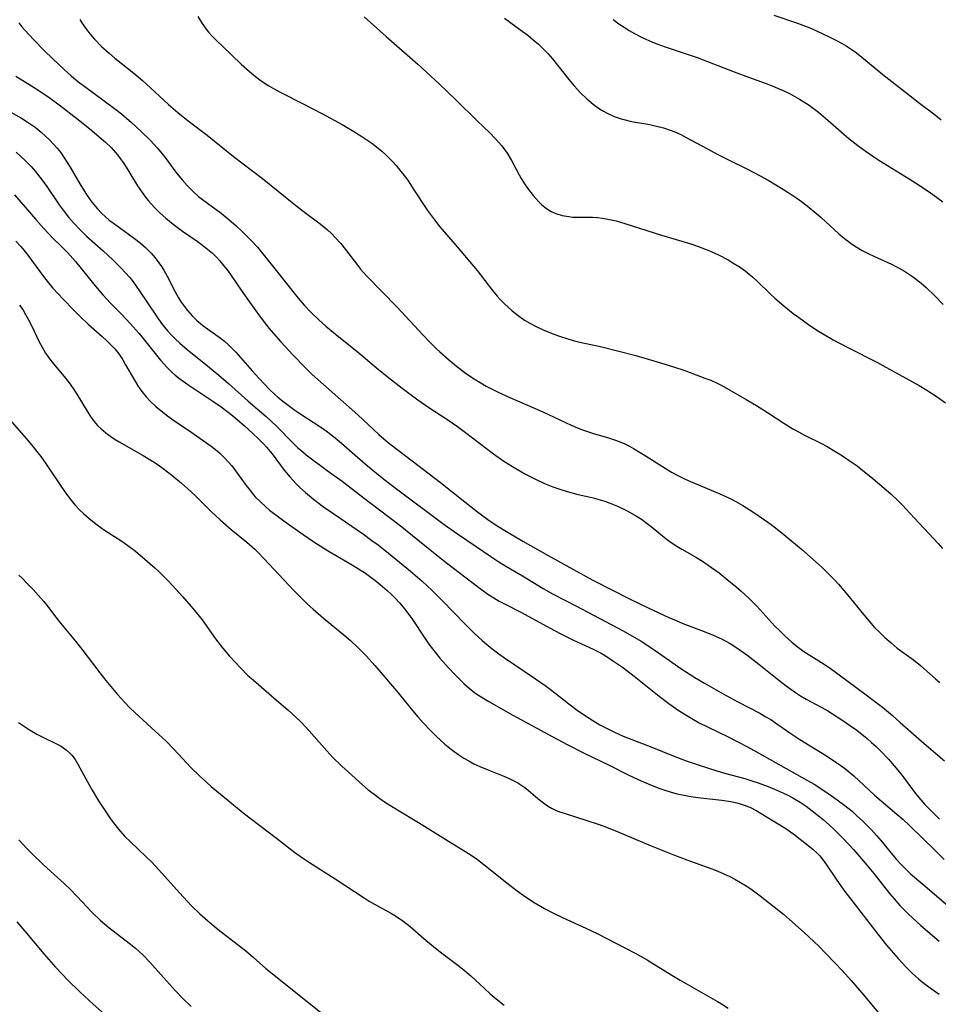
# Model space of a CAD drawing. Units: inches. Extents: x 2060113 to 2065504, y 211508 to 216945.
# Drawn here: x 2060268 to 2060378, y 213083 to 213201 of the extents above; entities that cross this region are included whole.
import ezdxf

# ---------------------------------------------------------------- set-up
doc = ezdxf.new("R2010")
doc.units = ezdxf.units.IN
doc.header["$MEASUREMENT"] = 0
doc.layers.add('c_25_T13S_R18E', color=41, linetype='Continuous')

msp = doc.modelspace()

# ---------------------------------------------------------------- linework, layer by layer
at = {"layer": 'c_25_T13S_R18E'}
for points in [[(2060275.27, 213200.84, 952), (2060275.52, 213200.43, 952), (2060275.97, 213199.77, 952), (2060276.46, 213199.13, 952), (2060277.01, 213198.49, 952), (2060277.85, 213197.61, 952), (2060278.76, 213196.78, 952), (2060279.44, 213196.21, 952), (2060281.72, 213194.41, 952), (2060282.78, 213193.52, 952), (2060283.22, 213193.13, 952), (2060285.88, 213190.65, 952), (2060287.02, 213189.66, 952), (2060288.26, 213188.69, 952), (2060290.52, 213186.96, 952), (2060293.71, 213184.4, 952), (2060297.17, 213181.74, 952), (2060300.93, 213178.7, 952), (2060302.06, 213177.81, 952), (2060304.08, 213176.29, 952), (2060304.96, 213175.57, 952), (2060305.44, 213175.13, 952), (2060305.9, 213174.68, 952), (2060306.52, 213173.98, 952), (2060307.12, 213173.24, 952), (2060308.6, 213171.29, 952), (2060308.95, 213170.86, 952), (2060309.65, 213170.07, 952), (2060313.33, 213166.31, 952), (2060316.41, 213162.99, 952), (2060317.3, 213162.05, 952), (2060318.07, 213161.3, 952), (2060318.45, 213160.94, 952), (2060319.44, 213160.06, 952), (2060320.47, 213159.23, 952), (2060321.78, 213158.23, 952), (2060322.58, 213157.68, 952), (2060323.28, 213157.24, 952), (2060324, 213156.83, 952), (2060324.73, 213156.45, 952), (2060325.44, 213156.11, 952), (2060326.86, 213155.46, 952), (2060330.8, 213153.74, 952), (2060334.22, 213152.14, 952), (2060335.26, 213151.71, 952), (2060335.82, 213151.5, 952), (2060336.9, 213151.14, 952), (2060338.71, 213150.61, 952), (2060339.53, 213150.35, 952), (2060340.16, 213150.11, 952), (2060340.65, 213149.89, 952), (2060341.14, 213149.65, 952), (2060341.68, 213149.34, 952), (2060342.88, 213148.61, 952), (2060345.48, 213146.96, 952), (2060346.27, 213146.48, 952), (2060347.09, 213146.04, 952), (2060347.8, 213145.69, 952), (2060348.52, 213145.36, 952), (2060349.48, 213144.96, 952), (2060351.28, 213144.23, 952), (2060352.34, 213143.78, 952), (2060353.44, 213143.26, 952), (2060353.99, 213142.97, 952), (2060354.83, 213142.5, 952), (2060356.01, 213141.75, 952), (2060357.42, 213140.79, 952), (2060358.22, 213140.21, 952), (2060359.5, 213139.22, 952), (2060361.85, 213137.24, 952), (2060363.26, 213136.02, 952), (2060364.32, 213135.06, 952), (2060364.82, 213134.58, 952), (2060365.79, 213133.58, 952), (2060366.28, 213133.05, 952), (2060367.35, 213131.79, 952), (2060369.34, 213129.35, 952), (2060370.17, 213128.36, 952), (2060370.62, 213127.86, 952), (2060371.23, 213127.24, 952), (2060371.86, 213126.63, 952), (2060372.59, 213125.99, 952), (2060373.34, 213125.38, 952), (2060375.27, 213123.95, 952), (2060376.11, 213123.3, 952), (2060376.89, 213122.62, 952), (2060377.93, 213121.69, 952), (2060378.46, 213121.24, 952)], [(2060289.43, 213201.18, 950), (2060289.95, 213200.34, 950), (2060290.31, 213199.82, 950), (2060290.71, 213199.33, 950), (2060291.13, 213198.85, 950), (2060291.77, 213198.19, 950), (2060292.36, 213197.62, 950), (2060294.61, 213195.47, 950), (2060295.6, 213194.58, 950), (2060296.32, 213193.99, 950), (2060296.85, 213193.6, 950), (2060297.39, 213193.23, 950), (2060297.94, 213192.88, 950), (2060298.51, 213192.55, 950), (2060299.3, 213192.11, 950), (2060302.04, 213190.72, 950), (2060304.39, 213189.5, 950), (2060306.72, 213188.22, 950), (2060308.13, 213187.41, 950), (2060309.11, 213186.81, 950), (2060309.7, 213186.41, 950), (2060310.28, 213186, 950), (2060310.84, 213185.56, 950), (2060311.51, 213185.01, 950), (2060311.96, 213184.59, 950), (2060312.82, 213183.73, 950), (2060313.22, 213183.29, 950), (2060313.79, 213182.6, 950), (2060314.2, 213182.06, 950), (2060314.64, 213181.45, 950), (2060315.35, 213180.39, 950), (2060316.99, 213177.92, 950), (2060317.8, 213176.79, 950), (2060318.47, 213175.96, 950), (2060320.55, 213173.53, 950), (2060322.93, 213170.7, 950), (2060324.78, 213168.29, 950), (2060325.34, 213167.62, 950), (2060325.68, 213167.24, 950), (2060326.16, 213166.75, 950), (2060326.64, 213166.3, 950), (2060327.12, 213165.88, 950), (2060327.86, 213165.29, 950), (2060328.63, 213164.76, 950), (2060329.24, 213164.39, 950), (2060330.03, 213163.98, 950), (2060330.85, 213163.6, 950), (2060332.15, 213163.06, 950), (2060332.92, 213162.78, 950), (2060333.68, 213162.53, 950), (2060334.45, 213162.31, 950), (2060335.25, 213162.11, 950), (2060337.91, 213161.53, 950), (2060339.79, 213161.08, 950), (2060341.98, 213160.51, 950), (2060344.15, 213159.88, 950), (2060346.39, 213159.19, 950), (2060347.85, 213158.7, 950), (2060350.27, 213157.8, 950), (2060350.96, 213157.52, 950), (2060351.64, 213157.22, 950), (2060352.22, 213156.93, 950), (2060352.86, 213156.58, 950), (2060355.22, 213155.21, 950), (2060356.45, 213154.48, 950), (2060357.79, 213153.64, 950), (2060359.71, 213152.38, 950), (2060360.81, 213151.71, 950), (2060361.58, 213151.28, 950), (2060362.22, 213150.95, 950), (2060364.34, 213149.89, 950), (2060364.92, 213149.57, 950), (2060365.86, 213149.03, 950), (2060366.75, 213148.47, 950), (2060367.94, 213147.66, 950), (2060368.52, 213147.24, 950), (2060369.2, 213146.7, 950), (2060370.15, 213145.92, 950), (2060372.55, 213143.88, 950), (2060373.53, 213142.98, 950), (2060373.96, 213142.55, 950), (2060374.86, 213141.59, 950), (2060378.26, 213137.93, 950), (2060378.78, 213137.34, 950)], [(2060309.36, 213201.15, 948), (2060312.03, 213198.78, 948), (2060315.83, 213195.46, 948), (2060318.37, 213193.11, 948), (2060320.42, 213191.15, 948), (2060322.93, 213188.69, 948), (2060324.44, 213187.23, 948), (2060325.11, 213186.57, 948), (2060325.5, 213186.13, 948), (2060325.88, 213185.68, 948), (2060326.22, 213185.23, 948), (2060326.55, 213184.77, 948), (2060327.06, 213183.92, 948), (2060327.98, 213182.2, 948), (2060328.23, 213181.75, 948), (2060328.63, 213181.12, 948), (2060328.99, 213180.6, 948), (2060329.66, 213179.71, 948), (2060329.96, 213179.36, 948), (2060330.32, 213178.96, 948), (2060330.7, 213178.6, 948), (2060331.24, 213178.16, 948), (2060331.82, 213177.8, 948), (2060332.38, 213177.54, 948), (2060333.15, 213177.31, 948), (2060333.94, 213177.17, 948), (2060334.37, 213177.12, 948), (2060335.1, 213177.09, 948), (2060336.76, 213177.09, 948), (2060337.36, 213177.06, 948), (2060337.99, 213176.99, 948), (2060338.62, 213176.88, 948), (2060339.61, 213176.65, 948), (2060340.66, 213176.34, 948), (2060345.07, 213174.96, 948), (2060348.57, 213173.9, 948), (2060349.36, 213173.64, 948), (2060350.43, 213173.24, 948), (2060351.02, 213172.99, 948), (2060351.88, 213172.59, 948), (2060353.05, 213171.97, 948), (2060353.75, 213171.56, 948), (2060354.5, 213171.09, 948), (2060355.09, 213170.67, 948), (2060355.58, 213170.28, 948), (2060355.98, 213169.93, 948), (2060356.56, 213169.4, 948), (2060358.11, 213167.89, 948), (2060358.67, 213167.38, 948), (2060359.72, 213166.47, 948), (2060360.86, 213165.56, 948), (2060361.47, 213165.09, 948), (2060362.67, 213164.23, 948), (2060363.7, 213163.53, 948), (2060364.55, 213163.01, 948), (2060365.63, 213162.4, 948), (2060367.41, 213161.46, 948), (2060370.98, 213159.66, 948), (2060371.62, 213159.31, 948), (2060373.56, 213158.22, 948), (2060375.95, 213156.91, 948), (2060376.88, 213156.35, 948), (2060378.12, 213155.55, 948), (2060379.12, 213154.82, 948)], [(2060326.22, 213201.01, 946), (2060328.35, 213199.45, 946), (2060329.02, 213198.94, 946), (2060329.67, 213198.41, 946), (2060330.28, 213197.88, 946), (2060331.07, 213197.13, 946), (2060331.41, 213196.77, 946), (2060331.97, 213196.12, 946), (2060333.93, 213193.62, 946), (2060334.57, 213192.86, 946), (2060335.32, 213192.05, 946), (2060336.1, 213191.31, 946), (2060336.85, 213190.68, 946), (2060337.62, 213190.12, 946), (2060338.08, 213189.83, 946), (2060338.54, 213189.58, 946), (2060339.36, 213189.21, 946), (2060340.21, 213188.91, 946), (2060340.52, 213188.82, 946), (2060341.45, 213188.61, 946), (2060343.64, 213188.22, 946), (2060344.47, 213188.05, 946), (2060345.28, 213187.84, 946), (2060346.23, 213187.53, 946), (2060346.84, 213187.27, 946), (2060347.44, 213186.99, 946), (2060348.03, 213186.68, 946), (2060350.57, 213185.29, 946), (2060351.8, 213184.64, 946), (2060353.17, 213183.95, 946), (2060355.39, 213182.86, 946), (2060356.89, 213182.08, 946), (2060357.84, 213181.55, 946), (2060359.67, 213180.43, 946), (2060360.57, 213179.86, 946), (2060361.29, 213179.37, 946), (2060361.84, 213178.98, 946), (2060362.52, 213178.46, 946), (2060363.7, 213177.5, 946), (2060364.21, 213177.05, 946), (2060366.32, 213175.11, 946), (2060367, 213174.54, 946), (2060367.96, 213173.84, 946), (2060368.4, 213173.55, 946), (2060369.12, 213173.12, 946), (2060369.86, 213172.73, 946), (2060370.53, 213172.41, 946), (2060372.64, 213171.45, 946), (2060373.25, 213171.15, 946), (2060374.08, 213170.69, 946), (2060374.69, 213170.31, 946), (2060375.29, 213169.9, 946), (2060376.2, 213169.2, 946), (2060376.8, 213168.67, 946), (2060377.89, 213167.63, 946), (2060378.86, 213166.61, 946)], [(2060339.27, 213200.84, 944), (2060339.95, 213200.33, 944), (2060340.56, 213199.91, 944), (2060341.17, 213199.52, 944), (2060341.8, 213199.15, 944), (2060342.8, 213198.63, 944), (2060343.52, 213198.31, 944), (2060344.18, 213198.04, 944), (2060345.49, 213197.57, 944), (2060347.91, 213196.77, 944), (2060349.33, 213196.27, 944), (2060353.78, 213194.54, 944), (2060355.49, 213193.91, 944), (2060357.49, 213193.2, 944), (2060358.34, 213192.87, 944), (2060358.99, 213192.6, 944), (2060359.64, 213192.31, 944), (2060360.48, 213191.9, 944), (2060361.59, 213191.29, 944), (2060362.12, 213190.97, 944), (2060362.77, 213190.54, 944), (2060363.4, 213190.09, 944), (2060363.87, 213189.73, 944), (2060365.02, 213188.76, 944), (2060366.6, 213187.37, 944), (2060367.54, 213186.57, 944), (2060368.61, 213185.7, 944), (2060369.48, 213185.06, 944), (2060370.51, 213184.36, 944), (2060371.14, 213183.95, 944), (2060374.78, 213181.7, 944), (2060375.97, 213180.94, 944), (2060377.31, 213180.03, 944), (2060378.06, 213179.5, 944), (2060378.79, 213178.95, 944)], [(2060358.52, 213201.37, 942), (2060361.37, 213200.39, 942), (2060362.33, 213200.03, 942), (2060363.03, 213199.74, 942), (2060363.73, 213199.44, 942), (2060365.08, 213198.81, 942), (2060366.04, 213198.33, 942), (2060366.63, 213198.01, 942), (2060367.2, 213197.67, 942), (2060367.69, 213197.35, 942), (2060368.28, 213196.94, 942), (2060368.83, 213196.52, 942), (2060371.61, 213194.25, 942), (2060374.32, 213192.1, 942), (2060376, 213190.8, 942), (2060377.73, 213189.5, 942), (2060378.62, 213188.81, 942)], [(2060267.96, 213200.43, 954), (2060268.32, 213199.97, 954), (2060268.65, 213199.57, 954), (2060269.73, 213198.41, 954), (2060270.96, 213197.15, 954), (2060272.05, 213196.08, 954), (2060273.34, 213194.88, 954), (2060274.27, 213194.05, 954), (2060275.2, 213193.29, 954), (2060275.86, 213192.78, 954), (2060279.42, 213190.15, 954), (2060280.26, 213189.5, 954), (2060281.46, 213188.47, 954), (2060282.63, 213187.39, 954), (2060283.72, 213186.32, 954), (2060284.55, 213185.42, 954), (2060284.96, 213184.92, 954), (2060285.48, 213184.26, 954), (2060286.79, 213182.5, 954), (2060287.52, 213181.6, 954), (2060288.14, 213180.91, 954), (2060288.88, 213180.16, 954), (2060289.5, 213179.59, 954), (2060289.96, 213179.22, 954), (2060292.23, 213177.58, 954), (2060293.15, 213176.84, 954), (2060294.03, 213176.06, 954), (2060294.7, 213175.44, 954), (2060295.76, 213174.36, 954), (2060296.56, 213173.5, 954), (2060297.55, 213172.32, 954), (2060299.3, 213170.12, 954), (2060300.65, 213168.37, 954), (2060301.45, 213167.37, 954), (2060302.19, 213166.54, 954), (2060302.98, 213165.72, 954), (2060303.99, 213164.74, 954), (2060304.79, 213164.03, 954), (2060306.15, 213162.91, 954), (2060308.51, 213161.03, 954), (2060311.09, 213158.84, 954), (2060312.28, 213157.86, 954), (2060313.94, 213156.57, 954), (2060315.82, 213155.19, 954), (2060317.14, 213154.27, 954), (2060319.3, 213152.84, 954), (2060320.57, 213151.96, 954), (2060321.55, 213151.25, 954), (2060324.91, 213148.68, 954), (2060326.12, 213147.83, 954), (2060327.38, 213147.04, 954), (2060328.73, 213146.26, 954), (2060329.92, 213145.65, 954), (2060331, 213145.15, 954), (2060332.03, 213144.73, 954), (2060332.6, 213144.53, 954), (2060333.72, 213144.17, 954), (2060334.9, 213143.86, 954), (2060336.85, 213143.41, 954), (2060337.69, 213143.19, 954), (2060338.24, 213143.01, 954), (2060338.79, 213142.82, 954), (2060339.78, 213142.42, 954), (2060340.28, 213142.19, 954), (2060341.01, 213141.82, 954), (2060342.07, 213141.2, 954), (2060342.64, 213140.84, 954), (2060343.19, 213140.45, 954), (2060343.8, 213139.98, 954), (2060345.41, 213138.67, 954), (2060346.04, 213138.19, 954), (2060346.68, 213137.74, 954), (2060347.49, 213137.25, 954), (2060349.27, 213136.25, 954), (2060349.98, 213135.81, 954), (2060350.67, 213135.34, 954), (2060351.97, 213134.4, 954), (2060352.94, 213133.63, 954), (2060353.98, 213132.76, 954), (2060354.61, 213132.23, 954), (2060355.58, 213131.34, 954), (2060356.49, 213130.42, 954), (2060358.65, 213128.02, 954), (2060359.23, 213127.43, 954), (2060359.84, 213126.86, 954), (2060360.68, 213126.09, 954), (2060361.32, 213125.56, 954), (2060362.14, 213124.97, 954), (2060364.25, 213123.65, 954), (2060365.28, 213122.95, 954), (2060369.44, 213119.87, 954), (2060370.45, 213119.12, 954), (2060371.55, 213118.27, 954), (2060372.76, 213117.27, 954), (2060373.7, 213116.46, 954), (2060376.57, 213113.92, 954), (2060378.99, 213111.84, 954)], [(2060267.58, 213194.05, 956), (2060269.47, 213192.89, 956), (2060270.59, 213192.17, 956), (2060271.7, 213191.4, 956), (2060272.78, 213190.61, 956), (2060275.07, 213188.83, 956), (2060276.7, 213187.5, 956), (2060277.86, 213186.52, 956), (2060278.32, 213186.11, 956), (2060279, 213185.46, 956), (2060279.77, 213184.6, 956), (2060280.03, 213184.26, 956), (2060280.54, 213183.54, 956), (2060281.02, 213182.79, 956), (2060282.19, 213180.87, 956), (2060282.74, 213180.05, 956), (2060283.15, 213179.49, 956), (2060283.45, 213179.12, 956), (2060284.27, 213178.21, 956), (2060284.87, 213177.62, 956), (2060285.58, 213176.98, 956), (2060286.46, 213176.26, 956), (2060287.58, 213175.43, 956), (2060289.34, 213174.21, 956), (2060289.99, 213173.73, 956), (2060290.59, 213173.26, 956), (2060291.17, 213172.77, 956), (2060291.6, 213172.35, 956), (2060292.05, 213171.87, 956), (2060292.51, 213171.32, 956), (2060292.96, 213170.74, 956), (2060293.42, 213170.09, 956), (2060294.62, 213168.34, 956), (2060295.84, 213166.58, 956), (2060296.68, 213165.41, 956), (2060297.12, 213164.83, 956), (2060297.99, 213163.73, 956), (2060298.49, 213163.15, 956), (2060299.38, 213162.14, 956), (2060300.82, 213160.58, 956), (2060302.29, 213159.05, 956), (2060303.13, 213158.24, 956), (2060303.83, 213157.6, 956), (2060308.61, 213153.36, 956), (2060311.12, 213151.02, 956), (2060311.72, 213150.5, 956), (2060312.47, 213149.89, 956), (2060315.12, 213147.86, 956), (2060318.55, 213145.26, 956), (2060321.45, 213142.92, 956), (2060322.98, 213141.74, 956), (2060324.21, 213140.83, 956), (2060324.87, 213140.36, 956), (2060325.53, 213139.93, 956), (2060326.26, 213139.48, 956), (2060328.42, 213138.22, 956), (2060331.45, 213136.48, 956), (2060334.84, 213134.6, 956), (2060336.82, 213133.55, 956), (2060341.38, 213131.23, 956), (2060343.44, 213130.22, 956), (2060345.92, 213129.06, 956), (2060346.8, 213128.68, 956), (2060347.63, 213128.34, 956), (2060350.19, 213127.36, 956), (2060351.27, 213126.92, 956), (2060352.26, 213126.47, 956), (2060352.79, 213126.2, 956), (2060353.31, 213125.91, 956), (2060353.98, 213125.49, 956), (2060354.63, 213125.05, 956), (2060355.31, 213124.56, 956), (2060356.72, 213123.46, 956), (2060359.13, 213121.51, 956), (2060360, 213120.84, 956), (2060361.12, 213120.04, 956), (2060361.73, 213119.65, 956), (2060362.42, 213119.25, 956), (2060364.3, 213118.24, 956), (2060365.01, 213117.83, 956), (2060366.69, 213116.77, 956), (2060367.73, 213116.06, 956), (2060368.47, 213115.51, 956), (2060369.73, 213114.51, 956), (2060370.25, 213114.06, 956), (2060370.8, 213113.56, 956), (2060371.37, 213113, 956), (2060372.27, 213112.03, 956), (2060373.22, 213110.95, 956), (2060373.92, 213110.07, 956), (2060375.42, 213108.07, 956), (2060375.92, 213107.45, 956), (2060376.66, 213106.61, 956), (2060377.21, 213106.04, 956), (2060378.42, 213104.86, 956)], [(2060266.34, 213190.09, 958), (2060268.27, 213188.99, 958), (2060268.96, 213188.56, 958), (2060269.89, 213187.9, 958), (2060270.62, 213187.32, 958), (2060271.2, 213186.81, 958), (2060271.66, 213186.36, 958), (2060272.11, 213185.89, 958), (2060272.53, 213185.4, 958), (2060272.94, 213184.89, 958), (2060273.39, 213184.24, 958), (2060274.09, 213183.12, 958), (2060275.27, 213181.09, 958), (2060275.98, 213179.93, 958), (2060276.6, 213179.05, 958), (2060276.9, 213178.67, 958), (2060277.37, 213178.1, 958), (2060277.87, 213177.57, 958), (2060278.32, 213177.14, 958), (2060278.79, 213176.75, 958), (2060279.28, 213176.38, 958), (2060281.06, 213175.12, 958), (2060281.83, 213174.54, 958), (2060282.49, 213174.01, 958), (2060283.13, 213173.46, 958), (2060283.42, 213173.19, 958), (2060283.81, 213172.79, 958), (2060284.3, 213172.23, 958), (2060284.75, 213171.64, 958), (2060285.04, 213171.2, 958), (2060285.32, 213170.75, 958), (2060285.73, 213170.02, 958), (2060286.69, 213168.16, 958), (2060287.11, 213167.41, 958), (2060287.43, 213166.91, 958), (2060287.76, 213166.42, 958), (2060288.17, 213165.9, 958), (2060288.72, 213165.27, 958), (2060289.31, 213164.69, 958), (2060289.73, 213164.34, 958), (2060290.03, 213164.11, 958), (2060292.1, 213162.62, 958), (2060292.61, 213162.22, 958), (2060293.09, 213161.79, 958), (2060293.55, 213161.35, 958), (2060293.99, 213160.89, 958), (2060295.92, 213158.66, 958), (2060296.8, 213157.71, 958), (2060297.99, 213156.47, 958), (2060298.66, 213155.83, 958), (2060299.02, 213155.5, 958), (2060299.77, 213154.89, 958), (2060301.04, 213153.95, 958), (2060301.55, 213153.6, 958), (2060304.19, 213151.89, 958), (2060304.8, 213151.46, 958), (2060305.35, 213151.04, 958), (2060305.9, 213150.61, 958), (2060306.64, 213149.99, 958), (2060308.58, 213148.29, 958), (2060309.77, 213147.27, 958), (2060311.74, 213145.67, 958), (2060313.43, 213144.36, 958), (2060318.97, 213140.22, 958), (2060320.58, 213139.08, 958), (2060322.83, 213137.56, 958), (2060324.57, 213136.36, 958), (2060325.54, 213135.72, 958), (2060326.36, 213135.21, 958), (2060328.39, 213134.04, 958), (2060330.86, 213132.54, 958), (2060332.06, 213131.86, 958), (2060334.86, 213130.42, 958), (2060340.38, 213127.47, 958), (2060341.59, 213126.81, 958), (2060342.61, 213126.21, 958), (2060343.76, 213125.46, 958), (2060346, 213123.89, 958), (2060347.27, 213123.02, 958), (2060349.07, 213121.85, 958), (2060350.22, 213121.15, 958), (2060352.44, 213119.88, 958), (2060354.21, 213118.93, 958), (2060356.85, 213117.55, 958), (2060357.51, 213117.18, 958), (2060358.16, 213116.8, 958), (2060358.74, 213116.42, 958), (2060360.44, 213115.21, 958), (2060361.63, 213114.4, 958), (2060364.83, 213112.44, 958), (2060365.97, 213111.7, 958), (2060366.57, 213111.28, 958), (2060367.16, 213110.84, 958), (2060367.68, 213110.41, 958), (2060368.12, 213110.03, 958), (2060370.61, 213107.72, 958), (2060373.3, 213105.43, 958), (2060374.03, 213104.79, 958), (2060374.79, 213104.08, 958), (2060377.98, 213101.01, 958), (2060378.97, 213099.99, 958)], [(2060267.61, 213184.89, 960), (2060268.15, 213184.43, 960), (2060268.8, 213183.83, 960), (2060269.41, 213183.19, 960), (2060269.91, 213182.62, 960), (2060270.75, 213181.53, 960), (2060271.29, 213180.78, 960), (2060272.78, 213178.59, 960), (2060273.25, 213177.95, 960), (2060273.92, 213177.1, 960), (2060274.51, 213176.42, 960), (2060275.36, 213175.53, 960), (2060276.08, 213174.84, 960), (2060278.06, 213173.05, 960), (2060279.21, 213171.98, 960), (2060280.27, 213170.93, 960), (2060280.69, 213170.48, 960), (2060281.24, 213169.85, 960), (2060281.64, 213169.35, 960), (2060282.02, 213168.84, 960), (2060282.39, 213168.31, 960), (2060284.45, 213165.22, 960), (2060285.07, 213164.36, 960), (2060285.77, 213163.48, 960), (2060286.22, 213162.99, 960), (2060286.68, 213162.51, 960), (2060287.25, 213161.99, 960), (2060288.15, 213161.21, 960), (2060290.57, 213159.28, 960), (2060291.95, 213158.13, 960), (2060293.08, 213157.15, 960), (2060295.46, 213155.03, 960), (2060297.61, 213153.16, 960), (2060298.25, 213152.58, 960), (2060298.91, 213151.96, 960), (2060300.81, 213150.03, 960), (2060301.38, 213149.47, 960), (2060301.76, 213149.13, 960), (2060302.42, 213148.58, 960), (2060304.93, 213146.69, 960), (2060306.73, 213145.41, 960), (2060307.83, 213144.59, 960), (2060310.07, 213142.84, 960), (2060313.69, 213140.09, 960), (2060315.17, 213138.91, 960), (2060317.88, 213136.71, 960), (2060319.43, 213135.48, 960), (2060322.96, 213132.76, 960), (2060324.23, 213131.87, 960), (2060324.93, 213131.41, 960), (2060325.58, 213131.03, 960), (2060326.14, 213130.73, 960), (2060328.27, 213129.65, 960), (2060332.15, 213127.53, 960), (2060333.14, 213127, 960), (2060334.48, 213126.34, 960), (2060336.87, 213125.26, 960), (2060337.83, 213124.75, 960), (2060338.52, 213124.33, 960), (2060339.19, 213123.89, 960), (2060340.36, 213123.07, 960), (2060341.78, 213122.01, 960), (2060344.79, 213119.62, 960), (2060345.95, 213118.74, 960), (2060347.07, 213117.94, 960), (2060348.29, 213117.16, 960), (2060348.89, 213116.8, 960), (2060349.58, 213116.42, 960), (2060352.98, 213114.76, 960), (2060355.36, 213113.52, 960), (2060356.82, 213112.72, 960), (2060362.58, 213109.49, 960), (2060363.37, 213109.03, 960), (2060364.41, 213108.38, 960), (2060365.7, 213107.5, 960), (2060366.9, 213106.62, 960), (2060367.91, 213105.79, 960), (2060368.5, 213105.26, 960), (2060369.16, 213104.65, 960), (2060369.8, 213104.02, 960), (2060370.24, 213103.56, 960), (2060370.83, 213102.9, 960), (2060371.41, 213102.22, 960), (2060372.79, 213100.53, 960), (2060373.25, 213099.99, 960), (2060373.73, 213099.46, 960), (2060374.23, 213098.96, 960), (2060374.94, 213098.29, 960), (2060376.4, 213097.02, 960), (2060383.36, 213091.07, 960)], [(2060267.44, 213179.77, 962), (2060269.99, 213176.81, 962), (2060270.95, 213175.73, 962), (2060271.98, 213174.63, 962), (2060273.09, 213173.54, 962), (2060273.77, 213172.86, 962), (2060274.11, 213172.49, 962), (2060274.73, 213171.77, 962), (2060277.09, 213168.88, 962), (2060278.03, 213167.78, 962), (2060278.94, 213166.79, 962), (2060280.3, 213165.42, 962), (2060281.3, 213164.35, 962), (2060282.36, 213163.13, 962), (2060284.45, 213160.54, 962), (2060284.93, 213159.96, 962), (2060285.69, 213159.12, 962), (2060286.34, 213158.48, 962), (2060286.71, 213158.15, 962), (2060287.39, 213157.6, 962), (2060288.21, 213157, 962), (2060289.4, 213156.2, 962), (2060291.22, 213155.01, 962), (2060292.2, 213154.33, 962), (2060292.88, 213153.82, 962), (2060293.56, 213153.28, 962), (2060295, 213152.07, 962), (2060296.02, 213151.15, 962), (2060296.7, 213150.5, 962), (2060297.3, 213149.88, 962), (2060297.67, 213149.48, 962), (2060298.34, 213148.68, 962), (2060299.79, 213146.74, 962), (2060300.45, 213145.92, 962), (2060300.81, 213145.52, 962), (2060301.22, 213145.09, 962), (2060301.64, 213144.67, 962), (2060302.32, 213144.06, 962), (2060303.3, 213143.24, 962), (2060304.49, 213142.35, 962), (2060305.72, 213141.48, 962), (2060309.29, 213139.04, 962), (2060310.31, 213138.31, 962), (2060311.04, 213137.77, 962), (2060312.28, 213136.79, 962), (2060314.94, 213134.62, 962), (2060316.32, 213133.43, 962), (2060317.54, 213132.29, 962), (2060318.73, 213131.1, 962), (2060321.53, 213128.19, 962), (2060322.57, 213127.16, 962), (2060323.54, 213126.29, 962), (2060324.73, 213125.3, 962), (2060325.53, 213124.69, 962), (2060326.2, 213124.21, 962), (2060329.95, 213121.69, 962), (2060331.21, 213120.81, 962), (2060332.27, 213120, 962), (2060333.92, 213118.67, 962), (2060335.09, 213117.82, 962), (2060336.24, 213117.04, 962), (2060336.81, 213116.68, 962), (2060337.67, 213116.17, 962), (2060338.53, 213115.71, 962), (2060339.4, 213115.28, 962), (2060340.46, 213114.82, 962), (2060343.88, 213113.5, 962), (2060346.44, 213112.45, 962), (2060348.02, 213111.85, 962), (2060349.45, 213111.35, 962), (2060351.68, 213110.65, 962), (2060352.76, 213110.34, 962), (2060355.05, 213109.71, 962), (2060356.01, 213109.42, 962), (2060356.66, 213109.21, 962), (2060357.85, 213108.77, 962), (2060358.9, 213108.34, 962), (2060360.11, 213107.78, 962), (2060360.81, 213107.42, 962), (2060361.67, 213106.9, 962), (2060362.41, 213106.4, 962), (2060363.13, 213105.86, 962), (2060364.43, 213104.79, 962), (2060365.19, 213104.13, 962), (2060365.75, 213103.61, 962), (2060366.86, 213102.51, 962), (2060368.11, 213101.15, 962), (2060369.72, 213099.29, 962), (2060370.52, 213098.31, 962), (2060372.4, 213095.93, 962), (2060372.95, 213095.26, 962), (2060373.65, 213094.47, 962), (2060374.15, 213093.94, 962), (2060374.67, 213093.43, 962), (2060376.15, 213092.09, 962), (2060378.35, 213090.18, 962)], [(2060267.58, 213174.24, 964), (2060268.17, 213173.58, 964), (2060268.89, 213172.69, 964), (2060271.04, 213169.82, 964), (2060272, 213168.64, 964), (2060273.25, 213167.25, 964), (2060274.49, 213165.97, 964), (2060275.34, 213165.13, 964), (2060276.28, 213164.26, 964), (2060277.93, 213162.8, 964), (2060278.46, 213162.3, 964), (2060278.96, 213161.8, 964), (2060279.44, 213161.29, 964), (2060279.92, 213160.7, 964), (2060280.4, 213159.98, 964), (2060280.75, 213159.39, 964), (2060281.8, 213157.54, 964), (2060282.23, 213156.85, 964), (2060282.69, 213156.18, 964), (2060283.2, 213155.55, 964), (2060283.75, 213154.96, 964), (2060284.36, 213154.39, 964), (2060285, 213153.85, 964), (2060285.76, 213153.26, 964), (2060286.49, 213152.73, 964), (2060288.56, 213151.32, 964), (2060291.02, 213149.6, 964), (2060291.72, 213149.05, 964), (2060292.07, 213148.76, 964), (2060292.67, 213148.16, 964), (2060293.08, 213147.71, 964), (2060293.48, 213147.24, 964), (2060293.92, 213146.66, 964), (2060295.21, 213144.89, 964), (2060295.68, 213144.28, 964), (2060296.09, 213143.78, 964), (2060296.3, 213143.55, 964), (2060296.92, 213142.92, 964), (2060297.59, 213142.32, 964), (2060298.03, 213141.95, 964), (2060299.26, 213141.01, 964), (2060299.9, 213140.55, 964), (2060302.05, 213139.02, 964), (2060303.34, 213138.13, 964), (2060304.53, 213137.36, 964), (2060305.16, 213136.98, 964), (2060307.36, 213135.71, 964), (2060308.39, 213135.1, 964), (2060309.53, 213134.36, 964), (2060310.18, 213133.89, 964), (2060310.8, 213133.42, 964), (2060311.31, 213133.01, 964), (2060312.14, 213132.29, 964), (2060312.65, 213131.82, 964), (2060313.15, 213131.34, 964), (2060313.62, 213130.83, 964), (2060314.07, 213130.29, 964), (2060314.51, 213129.73, 964), (2060315.16, 213128.8, 964), (2060316.56, 213126.69, 964), (2060317.15, 213125.84, 964), (2060317.57, 213125.28, 964), (2060318.45, 213124.18, 964), (2060319.48, 213122.99, 964), (2060320.24, 213122.19, 964), (2060321.32, 213121.13, 964), (2060321.98, 213120.55, 964), (2060322.66, 213120.01, 964), (2060322.91, 213119.83, 964), (2060323.72, 213119.31, 964), (2060324.34, 213118.95, 964), (2060327.2, 213117.34, 964), (2060332, 213114.74, 964), (2060333.75, 213113.81, 964), (2060335.79, 213112.77, 964), (2060338.68, 213111.36, 964), (2060341.13, 213110.14, 964), (2060342.63, 213109.43, 964), (2060343.47, 213109.07, 964), (2060344.72, 213108.58, 964), (2060345.56, 213108.29, 964), (2060346.51, 213108.02, 964), (2060346.95, 213107.9, 964), (2060347.77, 213107.72, 964), (2060348.59, 213107.57, 964), (2060349.42, 213107.44, 964), (2060352.28, 213107.12, 964), (2060353.36, 213106.95, 964), (2060354.25, 213106.76, 964), (2060355.1, 213106.5, 964), (2060355.64, 213106.27, 964), (2060356.49, 213105.83, 964), (2060357.54, 213105.21, 964), (2060359.96, 213103.72, 964), (2060360.53, 213103.33, 964), (2060360.91, 213103.05, 964), (2060363.2, 213101.22, 964), (2060363.72, 213100.76, 964), (2060364.04, 213100.42, 964), (2060364.45, 213099.91, 964), (2060364.85, 213099.35, 964), (2060365.99, 213097.65, 964), (2060366.94, 213096.33, 964), (2060370.99, 213091.05, 964), (2060372.06, 213089.72, 964), (2060373.43, 213088.12, 964), (2060374.35, 213087.12, 964), (2060375.15, 213086.32, 964), (2060375.87, 213085.67, 964), (2060376.57, 213085.1, 964), (2060377.56, 213084.38, 964), (2060378.38, 213083.84, 964)], [(2060268.04, 213166.54, 966), (2060268.41, 213166.01, 966), (2060268.76, 213165.44, 966), (2060269.08, 213164.86, 966), (2060269.45, 213164.12, 966), (2060270.39, 213162.13, 966), (2060270.73, 213161.49, 966), (2060271.16, 213160.77, 966), (2060271.46, 213160.34, 966), (2060271.78, 213159.91, 966), (2060272.09, 213159.52, 966), (2060273.39, 213157.98, 966), (2060273.99, 213157.23, 966), (2060274.47, 213156.55, 966), (2060274.92, 213155.86, 966), (2060276.13, 213153.81, 966), (2060276.55, 213153.16, 966), (2060277, 213152.57, 966), (2060277.4, 213152.11, 966), (2060277.84, 213151.68, 966), (2060278.39, 213151.21, 966), (2060278.97, 213150.78, 966), (2060279.51, 213150.42, 966), (2060279.99, 213150.13, 966), (2060282.85, 213148.51, 966), (2060283.98, 213147.81, 966), (2060284.65, 213147.36, 966), (2060285.26, 213146.92, 966), (2060286.29, 213146.13, 966), (2060287.44, 213145.18, 966), (2060288.61, 213144.13, 966), (2060289.24, 213143.53, 966), (2060291.02, 213141.77, 966), (2060292.09, 213140.78, 966), (2060293.42, 213139.61, 966), (2060295.29, 213138.08, 966), (2060296.25, 213137.24, 966), (2060296.62, 213136.89, 966), (2060297.39, 213136.1, 966), (2060300.91, 213132.34, 966), (2060301.74, 213131.49, 966), (2060302.59, 213130.66, 966), (2060303.27, 213130.04, 966), (2060304.51, 213128.96, 966), (2060306.92, 213126.96, 966), (2060307.73, 213126.27, 966), (2060308.63, 213125.44, 966), (2060309.11, 213124.98, 966), (2060309.66, 213124.41, 966), (2060310.67, 213123.3, 966), (2060313.25, 213120.25, 966), (2060315.19, 213117.87, 966), (2060315.82, 213117.13, 966), (2060316.47, 213116.41, 966), (2060317.35, 213115.47, 966), (2060318.04, 213114.78, 966), (2060319.06, 213113.85, 966), (2060319.64, 213113.37, 966), (2060320.19, 213112.95, 966), (2060320.75, 213112.55, 966), (2060321.33, 213112.18, 966), (2060321.93, 213111.83, 966), (2060322.55, 213111.5, 966), (2060323.24, 213111.17, 966), (2060324.12, 213110.8, 966), (2060326.15, 213110.01, 966), (2060326.79, 213109.73, 966), (2060327.26, 213109.5, 966), (2060327.81, 213109.2, 966), (2060328.64, 213108.64, 966), (2060329.33, 213108.08, 966), (2060330.2, 213107.33, 966), (2060330.89, 213106.79, 966), (2060331.37, 213106.46, 966), (2060331.86, 213106.17, 966), (2060332.34, 213105.94, 966), (2060332.83, 213105.74, 966), (2060333.37, 213105.55, 966), (2060336.11, 213104.7, 966), (2060337.33, 213104.28, 966), (2060338.12, 213103.99, 966), (2060339.65, 213103.39, 966), (2060343.83, 213101.64, 966), (2060346.43, 213100.59, 966), (2060348.09, 213099.95, 966), (2060351.08, 213098.86, 966), (2060351.8, 213098.58, 966), (2060352.63, 213098.24, 966), (2060353.17, 213097.98, 966), (2060353.87, 213097.63, 966), (2060354.55, 213097.25, 966), (2060355.23, 213096.85, 966), (2060355.79, 213096.47, 966), (2060356.9, 213095.65, 966), (2060359.69, 213093.42, 966), (2060360.39, 213092.81, 966), (2060362.15, 213091.23, 966), (2060363.91, 213089.58, 966), (2060364.74, 213088.75, 966), (2060365.84, 213087.6, 966), (2060366.76, 213086.62, 966), (2060367.8, 213085.46, 966), (2060369.27, 213083.77, 966), (2060371.44, 213081.17, 966)], [(2060266.92, 213152.73, 968), (2060268.81, 213150.55, 968), (2060269.66, 213149.53, 968), (2060270.06, 213149.03, 968), (2060270.57, 213148.36, 968), (2060271.23, 213147.45, 968), (2060273.03, 213144.77, 968), (2060273.68, 213143.85, 968), (2060274.31, 213143.03, 968), (2060274.74, 213142.51, 968), (2060275.23, 213141.99, 968), (2060275.73, 213141.49, 968), (2060276.37, 213140.93, 968), (2060277.35, 213140.16, 968), (2060278.23, 213139.55, 968), (2060280.29, 213138.2, 968), (2060281.01, 213137.69, 968), (2060281.92, 213137.01, 968), (2060283.39, 213135.79, 968), (2060284.27, 213135.01, 968), (2060284.78, 213134.54, 968), (2060285.78, 213133.55, 968), (2060286.38, 213132.91, 968), (2060287.56, 213131.58, 968), (2060288.61, 213130.39, 968), (2060289.23, 213129.64, 968), (2060289.93, 213128.75, 968), (2060291.55, 213126.48, 968), (2060292.36, 213125.4, 968), (2060293.21, 213124.41, 968), (2060294.57, 213122.96, 968), (2060295.38, 213122.14, 968), (2060296.09, 213121.51, 968), (2060298.87, 213119.13, 968), (2060300.2, 213117.97, 968), (2060301.22, 213117.04, 968), (2060301.76, 213116.52, 968), (2060302.35, 213115.92, 968), (2060302.78, 213115.44, 968), (2060304.56, 213113.4, 968), (2060305.59, 213112.3, 968), (2060306.7, 213111.22, 968), (2060307.89, 213110.11, 968), (2060309.19, 213108.95, 968), (2060309.86, 213108.38, 968), (2060310.56, 213107.84, 968), (2060311.25, 213107.33, 968), (2060311.94, 213106.86, 968), (2060312.64, 213106.41, 968), (2060313.96, 213105.6, 968), (2060316.6, 213104.02, 968), (2060319.49, 213102.19, 968), (2060321.44, 213101.01, 968), (2060322.2, 213100.52, 968), (2060322.97, 213099.98, 968), (2060323.72, 213099.41, 968), (2060326.48, 213097.21, 968), (2060327.75, 213096.23, 968), (2060328.72, 213095.53, 968), (2060329.76, 213094.84, 968), (2060330.53, 213094.39, 968), (2060331.01, 213094.12, 968), (2060332.03, 213093.59, 968), (2060333.26, 213093, 968), (2060335.99, 213091.76, 968), (2060337.35, 213091.11, 968), (2060339.59, 213089.96, 968), (2060341.88, 213088.75, 968), (2060343.32, 213087.94, 968), (2060343.91, 213087.59, 968), (2060346.29, 213086.12, 968), (2060347.31, 213085.52, 968), (2060351.78, 213082.97, 968), (2060352.26, 213082.68, 968), (2060353.06, 213082.15, 968)], [(2060267.93, 213134.15, 970), (2060268.33, 213133.78, 970), (2060269, 213133.11, 970), (2060269.65, 213132.42, 970), (2060270.28, 213131.72, 970), (2060270.89, 213131.01, 970), (2060271.25, 213130.56, 970), (2060272.38, 213129.07, 970), (2060272.95, 213128.36, 970), (2060274.74, 213126.21, 970), (2060275.62, 213125.1, 970), (2060277.65, 213122.41, 970), (2060278.37, 213121.49, 970), (2060279.78, 213119.79, 970), (2060280.64, 213118.84, 970), (2060281.24, 213118.22, 970), (2060281.86, 213117.63, 970), (2060284.31, 213115.42, 970), (2060285.61, 213114.19, 970), (2060286.51, 213113.28, 970), (2060288.61, 213111.02, 970), (2060289.57, 213110.07, 970), (2060290.04, 213109.64, 970), (2060291.03, 213108.78, 970), (2060293.69, 213106.57, 970), (2060294.87, 213105.61, 970), (2060298.86, 213102.57, 970), (2060301.06, 213100.85, 970), (2060302.2, 213100.03, 970), (2060302.82, 213099.62, 970), (2060305.89, 213097.69, 970), (2060309.38, 213095.38, 970), (2060309.98, 213094.99, 970), (2060310.6, 213094.63, 970), (2060312.64, 213093.52, 970), (2060313.14, 213093.22, 970), (2060314.01, 213092.62, 970), (2060314.89, 213091.94, 970), (2060316.55, 213090.5, 970), (2060317.93, 213089.35, 970), (2060318.84, 213088.64, 970), (2060320.61, 213087.32, 970), (2060321.19, 213086.86, 970), (2060322.16, 213086.04, 970), (2060323.8, 213084.52, 970), (2060324.5, 213083.89, 970), (2060325.21, 213083.28, 970), (2060326.18, 213082.51, 970)], [(2060267.9, 213116.44, 972), (2060268.61, 213115.95, 972), (2060269.11, 213115.64, 972), (2060270.12, 213115.06, 972), (2060270.76, 213114.73, 972), (2060272.56, 213113.85, 972), (2060273.01, 213113.6, 972), (2060273.68, 213113.13, 972), (2060274.08, 213112.76, 972), (2060274.31, 213112.51, 972), (2060274.7, 213111.99, 972), (2060275.03, 213111.44, 972), (2060276.37, 213108.97, 972), (2060276.74, 213108.33, 972), (2060277.52, 213107.04, 972), (2060278.05, 213106.22, 972), (2060278.95, 213104.89, 972), (2060279.31, 213104.39, 972), (2060279.9, 213103.64, 972), (2060280.66, 213102.78, 972), (2060281.34, 213102.1, 972), (2060283.21, 213100.33, 972), (2060283.8, 213099.75, 972), (2060284.37, 213099.16, 972), (2060287.23, 213095.99, 972), (2060288.67, 213094.45, 972), (2060289.64, 213093.48, 972), (2060290.6, 213092.62, 972), (2060291.85, 213091.61, 972), (2060295.17, 213089.04, 972), (2060296.05, 213088.29, 972), (2060297.59, 213086.93, 972), (2060298.53, 213086.14, 972), (2060306.79, 213079.56, 972)], [(2060267.94, 213102.36, 974), (2060268.91, 213101.3, 974), (2060269.57, 213100.64, 974), (2060270.86, 213099.39, 974), (2060271.78, 213098.55, 974), (2060273.37, 213097.11, 974), (2060274.17, 213096.35, 974), (2060274.87, 213095.64, 974), (2060276.78, 213093.61, 974), (2060277.72, 213092.7, 974), (2060278.75, 213091.83, 974), (2060281.18, 213089.97, 974), (2060281.93, 213089.37, 974), (2060282.82, 213088.57, 974), (2060283.66, 213087.67, 974), (2060285.28, 213085.82, 974), (2060286.75, 213084.22, 974), (2060287.63, 213083.31, 974), (2060288.61, 213082.36, 974)], [(2060267.69, 213092.5, 976), (2060268.68, 213091.4, 976), (2060270.94, 213088.68, 976), (2060272.34, 213087.08, 976), (2060273.13, 213086.22, 976), (2060273.79, 213085.54, 976), (2060275.3, 213084.06, 976), (2060276.86, 213082.62, 976), (2060279.59, 213080.22, 976)]]:
    msp.add_polyline3d(points, dxfattribs=at)

doc.saveas('drawing.dxf')
